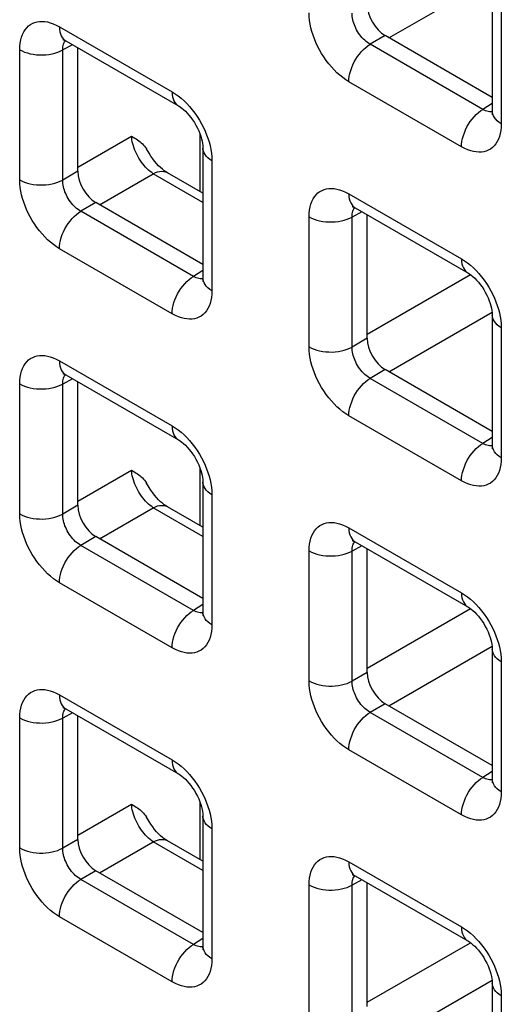
# Model space of a CAD drawing. Units: millimetres. Extents: x -45 to 53, y -241 to 240.
# Drawn here: x 4 to 8, y 115 to 124 of the extents above; entities that cross this region are included whole.
import ezdxf

# ---------------------------------------------------------------- set-up
doc = ezdxf.new("R2010")
doc.units = ezdxf.units.MM
doc.header["$LTSCALE"] = 16.335
doc.layers.add('RACCORDO', color=7, linetype='CONTINUOUS')

msp = doc.modelspace()

# ---------------------------------------------------------------- linework, layer by layer
at = {"layer": 'RACCORDO', "color": 250, "linetype": 'CONTINUOUS'}
for p, q in [((7.3006, 124.0929), (8.3096, 124.6755)), ((8.3994, 124.5227), (8.3994, 123.2513)), ((4.081, 124.1992), (5.1821, 123.5635)), ((7.2655, 124.1131), (7.1178, 124.0279)), ((4.2085, 124.0242), (4.1127, 123.9727)), ((8.219, 123.3921), (7.1178, 124.0279)), ((3.6921, 122.7033), (3.6921, 123.9748)), ((4.1127, 122.7012), (4.1127, 123.9727)), ((8.0105, 123.0268), (6.9094, 123.6626)), ((8.3115, 123.4493), (8.219, 123.3921)), ((8.2718, 123.3701), (8.2594, 123.3734)), ((4.2603, 122.827), (4.7855, 123.1302)), ((5.4555, 122.5877), (5.4555, 123.1469)), ((5.571, 122.89), (5.571, 121.6185)), ((4.2603, 122.7865), (4.1127, 122.7012)), ((4.4722, 122.4601), (4.9973, 122.7633)), ((5.4831, 122.4828), (4.9973, 122.7633)), ((6.9094, 122.5662), (8.0105, 121.9304)), ((4.4371, 122.4803), (4.2894, 122.3951)), ((5.3905, 121.7593), (4.2894, 122.3951)), ((7.0369, 122.3911), (6.9411, 122.3396)), ((6.5206, 121.0702), (6.5206, 122.3417)), ((6.9411, 121.0681), (6.9411, 122.3396)), ((5.1821, 121.394), (4.081, 122.0298)), ((5.4831, 121.8165), (5.3905, 121.7593)), ((5.4434, 121.7373), (5.431, 121.7407)), ((7.0887, 121.1939), (8.0976, 121.7764)), ((7.3006, 120.827), (8.3096, 121.4096)), ((8.3994, 121.2569), (8.3994, 119.9854)), ((7.0887, 121.1534), (6.9411, 121.0681)), ((4.081, 120.9334), (5.1821, 120.2976)), ((7.2655, 120.8472), (7.1178, 120.762)), ((4.2085, 120.7583), (4.1127, 120.7068)), ((8.219, 120.1262), (7.1178, 120.762)), ((3.6921, 119.4375), (3.6921, 120.7089)), ((4.1127, 119.4353), (4.1127, 120.7068)), ((8.0105, 119.7609), (6.9094, 120.3967)), ((8.3115, 120.1834), (8.219, 120.1262)), ((8.2718, 120.1042), (8.2594, 120.1076)), ((4.2603, 119.5611), (4.7855, 119.8644)), ((5.4555, 119.3219), (5.4555, 119.881)), ((5.571, 119.6241), (5.571, 118.3526)), ((4.2603, 119.5206), (4.1127, 119.4353)), ((4.4722, 119.1942), (4.9973, 119.4974)), ((5.4831, 119.217), (4.9973, 119.4974)), ((6.9094, 119.3003), (8.0105, 118.6645)), ((4.4371, 119.2145), (4.2894, 119.1292)), ((5.3905, 118.4934), (4.2894, 119.1292)), ((7.0369, 119.1252), (6.9411, 119.0737)), ((6.5206, 117.8044), (6.5206, 119.0758)), ((6.9411, 117.8022), (6.9411, 119.0737)), ((5.1821, 118.1282), (4.081, 118.7639)), ((5.4831, 118.5506), (5.3905, 118.4934)), ((7.0887, 117.928), (8.0976, 118.5106)), ((5.4434, 118.4715), (5.431, 118.4748)), ((7.3006, 117.5611), (8.3096, 118.1437)), ((8.3994, 117.991), (8.3994, 116.7195)), ((7.0887, 117.8875), (6.9411, 117.8022)), ((4.081, 117.6675), (5.1821, 117.0317)), ((7.2655, 117.5814), (7.1178, 117.4961)), ((4.2085, 117.4924), (4.1127, 117.4409)), ((8.219, 116.8603), (7.1178, 117.4961)), ((3.6921, 116.1716), (3.6921, 117.443)), ((4.1127, 116.1695), (4.1127, 117.4409)), ((8.0105, 116.4951), (6.9094, 117.1308)), ((8.3115, 116.9176), (8.219, 116.8603)), ((8.2718, 116.8384), (8.2594, 116.8417)), ((4.2603, 116.2952), (4.7855, 116.5985)), ((5.4555, 116.056), (5.4555, 116.6151)), ((5.571, 116.3582), (5.571, 115.0868)), ((4.2603, 116.2547), (4.1127, 116.1695)), ((4.4722, 115.9283), (4.9973, 116.2316)), ((5.4831, 115.9511), (4.9973, 116.2316)), ((6.9094, 116.0344), (8.0105, 115.3986)), ((4.4371, 115.9486), (4.2894, 115.8633)), ((5.3905, 115.2275), (4.2894, 115.8633)), ((6.5206, 114.5385), (6.5206, 115.8099)), ((7.0369, 115.8593), (6.9411, 115.8078)), ((6.9411, 114.5364), (6.9411, 115.8078)), ((5.1821, 114.8623), (4.081, 115.4981)), ((5.4831, 115.2848), (5.3905, 115.2275)), ((7.0887, 114.6621), (8.0976, 115.2447)), ((5.4434, 115.2056), (5.431, 115.2089)), ((7.3006, 114.2952), (8.3096, 114.8778)), ((8.3994, 114.7251), (8.3994, 113.4537))]:
    msp.add_line(p, q, dxfattribs=at)
at = {"layer": 'RACCORDO', "color": 7, "linetype": 'CONTINUOUS'}
for p, q in [((8.3115, 124.6452), (8.3115, 123.3738)), ((8.3115, 123.5091), (7.2655, 124.1131)), ((4.1431, 124.0619), (5.2442, 123.4261)), ((4.2603, 122.7865), (4.2603, 123.9943)), ((5.4831, 123.0124), (5.4831, 121.741)), ((5.4831, 122.5718), (5.1362, 122.7721)), ((5.4831, 121.8764), (4.4371, 122.4803)), ((6.9715, 122.4288), (8.0727, 121.793)), ((7.0887, 121.1534), (7.0887, 122.3612)), ((8.3115, 121.3793), (8.3115, 120.1079)), ((8.3115, 120.2433), (7.2655, 120.8472)), ((4.1431, 120.796), (5.2442, 120.1603)), ((4.2603, 119.5206), (4.2603, 120.7284)), ((5.4831, 119.7466), (5.4831, 118.4751)), ((5.4831, 119.3059), (5.1362, 119.5062)), ((5.4831, 118.6105), (4.4371, 119.2145)), ((6.9715, 119.1629), (8.0727, 118.5272)), ((7.0887, 117.8875), (7.0887, 119.0953)), ((8.3115, 118.1135), (8.3115, 116.842)), ((8.3115, 116.9774), (7.2655, 117.5814)), ((4.1431, 117.5302), (5.2442, 116.8944)), ((4.2603, 116.2547), (4.2603, 117.4625)), ((5.4831, 116.4807), (5.4831, 115.2092)), ((5.4831, 116.0401), (5.1362, 116.2403)), ((5.4831, 115.3446), (4.4371, 115.9486)), ((6.9715, 115.8971), (8.0727, 115.2613)), ((7.0887, 114.6216), (7.0887, 115.8294)), ((8.3115, 114.8476), (8.3115, 113.5761))]:
    msp.add_line(p, q, dxfattribs=at)
at = {"layer": 'RACCORDO', "color": 250, "linetype": 'CONTINUOUS'}
for points in [[(6.9094, 123.6626), (6.8794, 123.6813), (6.8501, 123.7022), (6.8213, 123.7251), (6.7931, 123.7503), (6.7656, 123.7775), (6.7389, 123.8065), (6.713, 123.8376), (6.688, 123.8705), (6.6644, 123.9043), (6.6425, 123.9392), (6.6221, 123.9751), (6.6036, 124.0109), (6.5871, 124.0463), (6.5725, 124.0817), (6.5597, 124.1173), (6.5484, 124.1531), (6.5389, 124.189), (6.5313, 124.2252), (6.5257, 124.2619), (6.5222, 124.2988), (6.5206, 124.3361)], [(7.1178, 124.0279), (7.1041, 124.0361), (7.0904, 124.0454), (7.0771, 124.0558), (7.064, 124.0672), (7.0514, 124.0794), (7.0391, 124.0925), (7.0271, 124.1066), (7.0157, 124.1214), (7.005, 124.1368), (6.9949, 124.1527), (6.9857, 124.1689), (6.9773, 124.1853), (6.9699, 124.2015), (6.9634, 124.2175), (6.9576, 124.2338), (6.9526, 124.2501), (6.9485, 124.2665), (6.9452, 124.2831), (6.9428, 124.3001), (6.9414, 124.3171), (6.9411, 124.334)], [(3.6921, 123.9748), (3.6934, 124.0087), (3.6967, 124.0406), (3.7022, 124.0706), (3.7099, 124.0988), (3.7197, 124.1249), (3.7315, 124.1489), (3.7455, 124.1708), (3.7614, 124.1905), (3.779, 124.2075), (3.7982, 124.2217), (3.8191, 124.2332), (3.8408, 124.2421), (3.8633, 124.2481), (3.8866, 124.2515), (3.911, 124.2522), (3.9364, 124.2506), (3.9627, 124.2464), (3.9903, 124.2392), (4.0193, 124.2289), (4.0495, 124.2156), (4.081, 124.1992)], [(4.081, 124.1992), (4.0821, 124.1746), (4.0855, 124.1515), (4.0911, 124.1302), (4.0989, 124.111), (4.1088, 124.0941), (4.1206, 124.0796), (4.1343, 124.0676), (4.1431, 124.062)], [(4.1127, 123.9727), (4.1129, 123.9878), (4.1142, 124.0022), (4.1165, 124.0158), (4.1198, 124.0285), (4.1241, 124.0403), (4.1293, 124.0511), (4.1355, 124.0611), (4.1383, 124.0646)], [(6.9094, 123.6626), (6.9105, 123.6886), (6.9139, 123.7156), (6.9196, 123.7434), (6.9273, 123.7716), (6.9372, 123.7999), (6.9491, 123.8281), (6.9627, 123.8558), (6.9781, 123.8828), (6.9951, 123.9087), (7.0133, 123.9333), (7.0328, 123.9563), (7.0532, 123.9775), (7.0743, 123.9966), (7.0959, 124.0135), (7.1178, 124.0279)], [(3.6921, 123.9748), (3.7152, 123.9628), (3.7403, 123.9522), (3.7671, 123.9432), (3.7955, 123.9358), (3.8249, 123.9302), (3.8553, 123.9264), (3.8861, 123.9244), (3.9172, 123.9242), (3.9481, 123.9259), (3.9785, 123.9294), (4.0082, 123.9348), (4.0367, 123.9418), (4.0638, 123.9506), (4.0892, 123.9609), (4.1127, 123.9727)], [(5.1821, 123.5635), (5.1833, 123.5388), (5.1867, 123.5157), (5.1923, 123.4945), (5.2001, 123.4752), (5.2099, 123.4583), (5.2218, 123.4438), (5.2355, 123.4319), (5.2442, 123.4262)], [(5.1821, 123.5635), (5.2121, 123.5447), (5.2415, 123.5239), (5.2702, 123.501), (5.2984, 123.4758), (5.326, 123.4486)], [(5.326, 123.4486), (5.3526, 123.4195), (5.3786, 123.3885), (5.4036, 123.3556), (5.4271, 123.3217), (5.449, 123.2869), (5.4694, 123.251), (5.488, 123.2152), (5.5044, 123.1798), (5.519, 123.1444), (5.5319, 123.1088)], [(8.0105, 123.0268), (8.0117, 123.0528), (8.0151, 123.0798), (8.0207, 123.1076), (8.0285, 123.1358), (8.0384, 123.1641), (8.0502, 123.1923), (8.0639, 123.22), (8.0793, 123.247), (8.0962, 123.2729), (8.1145, 123.2975), (8.1339, 123.3205), (8.1543, 123.3417), (8.1754, 123.3608), (8.1971, 123.3777), (8.219, 123.3921)], [(8.2594, 123.3734), (8.2464, 123.3782), (8.2329, 123.3844), (8.219, 123.3921)], [(8.3114, 123.3683), (8.306, 123.3676), (8.295, 123.3672), (8.2836, 123.3681), (8.2718, 123.3701)], [(8.3994, 123.2513), (8.3786, 123.2646), (8.3603, 123.2791), (8.3447, 123.2946), (8.332, 123.311), (8.3222, 123.328), (8.3156, 123.3455), (8.3121, 123.3633), (8.3115, 123.3738)], [(8.3994, 123.2513), (8.3982, 123.2174), (8.3948, 123.1855), (8.3893, 123.1554), (8.3816, 123.1273), (8.3718, 123.1011), (8.36, 123.0771), (8.3461, 123.0553), (8.3301, 123.0356), (8.3125, 123.0186), (8.2933, 123.0044), (8.2725, 122.9928), (8.2507, 122.984), (8.2283, 122.978), (8.2049, 122.9746), (8.1805, 122.9738), (8.1552, 122.9755), (8.1288, 122.9797), (8.1012, 122.9868), (8.0723, 122.9972), (8.042, 123.0105), (8.0105, 123.0268)], [(4.9973, 122.7633), (4.9822, 122.7736), (4.9671, 122.7852), (4.9522, 122.7979), (4.9374, 122.8118), (4.923, 122.8268), (4.9088, 122.8427), (4.8952, 122.8595), (4.882, 122.8771), (4.8694, 122.8954), (4.8575, 122.9143), (4.8463, 122.9337), (4.8359, 122.9535), (4.8264, 122.9735), (4.8177, 122.9937), (4.8099, 123.014), (4.8032, 123.0342), (4.7975, 123.0543), (4.7928, 123.074), (4.7893, 123.0933), (4.7868, 123.1121), (4.7855, 123.1302)], [(5.5319, 123.1088), (5.5431, 123.073), (5.5527, 123.0371), (5.5602, 123.0008), (5.5658, 122.9642), (5.5694, 122.9273), (5.571, 122.89)], [(5.571, 122.89), (5.5502, 122.9033), (5.5319, 122.9178), (5.5163, 122.9333), (5.5035, 122.9496), (5.4938, 122.9666), (5.4871, 122.9842), (5.4836, 123.002), (5.4831, 123.0124)], [(4.9973, 122.7633), (5.0187, 122.7731), (5.0397, 122.7802), (5.0602, 122.7846), (5.0799, 122.7862), (5.0986, 122.7849), (5.1163, 122.7809), (5.1325, 122.7741), (5.1362, 122.7721)], [(4.081, 122.0298), (4.051, 122.0486), (4.0216, 122.0694), (3.9929, 122.0923), (3.9647, 122.1175), (3.9371, 122.1447), (3.9105, 122.1738), (3.8845, 122.2048), (3.8595, 122.2377), (3.836, 122.2715), (3.8141, 122.3064), (3.7937, 122.3423), (3.7751, 122.3781), (3.7587, 122.4135), (3.7441, 122.4489), (3.7312, 122.4845), (3.72, 122.5203), (3.7104, 122.5562), (3.7028, 122.5924), (3.6973, 122.6291), (3.6937, 122.666), (3.6921, 122.7033)], [(3.6921, 122.7033), (3.7152, 122.6913), (3.7403, 122.6808), (3.7671, 122.6718), (3.7955, 122.6644), (3.8249, 122.6588), (3.8553, 122.6549), (3.8861, 122.6529), (3.9172, 122.6528), (3.9481, 122.6545), (3.9785, 122.658), (4.0082, 122.6633), (4.0367, 122.6704), (4.0638, 122.6791), (4.0892, 122.6894), (4.1127, 122.7012)], [(4.2894, 122.3951), (4.2756, 122.4033), (4.262, 122.4127), (4.2486, 122.4231), (4.2356, 122.4344), (4.2229, 122.4466), (4.2106, 122.4598), (4.1987, 122.4738), (4.1873, 122.4887), (4.1765, 122.5041), (4.1665, 122.5199), (4.1573, 122.5362), (4.1489, 122.5525), (4.1415, 122.5687), (4.1349, 122.5848), (4.1292, 122.601), (4.1242, 122.6174), (4.1201, 122.6337), (4.1168, 122.6504), (4.1143, 122.6673), (4.1129, 122.6843), (4.1127, 122.7012)], [(6.5206, 122.3417), (6.5218, 122.3756), (6.5252, 122.4075), (6.5307, 122.4375), (6.5383, 122.4657), (6.5481, 122.4919), (6.5599, 122.5158), (6.5739, 122.5377), (6.5898, 122.5574), (6.6074, 122.5744), (6.6266, 122.5886), (6.6475, 122.6001), (6.6693, 122.609), (6.6917, 122.615), (6.7151, 122.6184), (6.7395, 122.6191), (6.7648, 122.6175), (6.7911, 122.6133), (6.8187, 122.6061), (6.8477, 122.5958), (6.8779, 122.5825), (6.9094, 122.5662)], [(6.9094, 122.5662), (6.9105, 122.5415), (6.9139, 122.5184), (6.9196, 122.4971), (6.9273, 122.4779), (6.9372, 122.461), (6.9491, 122.4465), (6.9627, 122.4345), (6.9715, 122.4289)], [(4.081, 122.0298), (4.0821, 122.0558), (4.0855, 122.0828), (4.0911, 122.1106), (4.0989, 122.1388), (4.1088, 122.1671), (4.1206, 122.1953), (4.1343, 122.223), (4.1497, 122.25), (4.1666, 122.2759), (4.1849, 122.3005), (4.2044, 122.3235), (4.2248, 122.3447), (4.2459, 122.3638), (4.2675, 122.3807), (4.2894, 122.3951)], [(6.9411, 122.3396), (6.9413, 122.3547), (6.9426, 122.3691), (6.9449, 122.3827), (6.9482, 122.3954), (6.9525, 122.4072), (6.9577, 122.418), (6.9639, 122.428), (6.9667, 122.4315)], [(6.5206, 122.3417), (6.5436, 122.3297), (6.5687, 122.3191), (6.5956, 122.3101), (6.6239, 122.3027), (6.6534, 122.2971), (6.6837, 122.2933), (6.7146, 122.2913), (6.7456, 122.2911), (6.7765, 122.2928), (6.807, 122.2963), (6.8366, 122.3017), (6.8651, 122.3087), (6.8923, 122.3175), (6.9177, 122.3278), (6.9411, 122.3396)], [(8.0105, 121.9304), (8.0117, 121.9057), (8.0151, 121.8826), (8.0207, 121.8614), (8.0285, 121.8421), (8.0384, 121.8252), (8.0502, 121.8107), (8.0639, 121.7988), (8.0727, 121.7931)], [(8.0105, 121.9304), (8.0405, 121.9116), (8.0699, 121.8908), (8.0986, 121.8679), (8.1268, 121.8427), (8.1544, 121.8155)], [(8.1544, 121.8155), (8.1811, 121.7864), (8.207, 121.7554), (8.232, 121.7225), (8.2555, 121.6886), (8.2774, 121.6538), (8.2978, 121.6179), (8.3164, 121.5821), (8.3328, 121.5467), (8.3474, 121.5113), (8.3603, 121.4757)], [(5.1821, 121.394), (5.1833, 121.42), (5.1867, 121.447), (5.1923, 121.4748), (5.2001, 121.503), (5.2099, 121.5313), (5.2218, 121.5595), (5.2355, 121.5873), (5.2508, 121.6142), (5.2678, 121.6401), (5.2861, 121.6647), (5.3055, 121.6878), (5.3259, 121.7089), (5.347, 121.728), (5.3686, 121.7449), (5.3905, 121.7593)], [(5.431, 121.7407), (5.418, 121.7454), (5.4045, 121.7516), (5.3905, 121.7593)], [(5.483, 121.7355), (5.4776, 121.7348), (5.4666, 121.7345), (5.4552, 121.7353), (5.4434, 121.7373)], [(5.571, 121.6185), (5.5502, 121.6318), (5.5319, 121.6463), (5.5163, 121.6618), (5.5035, 121.6782), (5.4938, 121.6952), (5.4871, 121.7127), (5.4836, 121.7305), (5.4831, 121.741)], [(5.571, 121.6185), (5.5697, 121.5846), (5.5664, 121.5527), (5.5609, 121.5227), (5.5532, 121.4945), (5.5434, 121.4683), (5.5316, 121.4444), (5.5176, 121.4225), (5.5017, 121.4028), (5.4841, 121.3858), (5.4649, 121.3716), (5.444, 121.3601), (5.4223, 121.3512), (5.3998, 121.3452), (5.3765, 121.3418), (5.3521, 121.3411), (5.3267, 121.3427), (5.3004, 121.3469), (5.2728, 121.3541), (5.2438, 121.3644), (5.2136, 121.3777), (5.1821, 121.394)], [(8.3603, 121.4757), (8.3716, 121.4399), (8.3811, 121.404), (8.3887, 121.3678), (8.3942, 121.3311), (8.3978, 121.2942), (8.3994, 121.2569)], [(8.3994, 121.2569), (8.3786, 121.2702), (8.3603, 121.2847), (8.3447, 121.3002), (8.332, 121.3165), (8.3222, 121.3335), (8.3156, 121.3511), (8.3121, 121.3689), (8.3115, 121.3793)], [(6.9094, 120.3967), (6.8794, 120.4155), (6.8501, 120.4363), (6.8213, 120.4592), (6.7931, 120.4844), (6.7656, 120.5116), (6.7389, 120.5407), (6.713, 120.5717), (6.688, 120.6046), (6.6644, 120.6385), (6.6425, 120.6733), (6.6221, 120.7092), (6.6036, 120.745), (6.5871, 120.7804), (6.5725, 120.8158), (6.5597, 120.8514), (6.5484, 120.8872), (6.5389, 120.9231), (6.5313, 120.9593), (6.5257, 120.996), (6.5222, 121.0329), (6.5206, 121.0702)], [(6.5206, 121.0702), (6.5436, 121.0582), (6.5687, 121.0477), (6.5956, 121.0387), (6.6239, 121.0313), (6.6534, 121.0257), (6.6837, 121.0218), (6.7146, 121.0198), (6.7456, 121.0197), (6.7765, 121.0214), (6.807, 121.0249), (6.8366, 121.0302), (6.8651, 121.0373), (6.8923, 121.046), (6.9177, 121.0563), (6.9411, 121.0681)], [(7.1178, 120.762), (7.1041, 120.7702), (7.0904, 120.7796), (7.0771, 120.79), (7.064, 120.8013), (7.0514, 120.8135), (7.0391, 120.8267), (7.0271, 120.8407), (7.0157, 120.8556), (7.005, 120.871), (6.9949, 120.8868), (6.9857, 120.9031), (6.9773, 120.9194), (6.9699, 120.9356), (6.9634, 120.9517), (6.9576, 120.9679), (6.9526, 120.9843), (6.9485, 121.0006), (6.9452, 121.0173), (6.9428, 121.0342), (6.9414, 121.0512), (6.9411, 121.0681)], [(3.6921, 120.7089), (3.6934, 120.7428), (3.6967, 120.7747), (3.7022, 120.8047), (3.7099, 120.8329), (3.7197, 120.8591), (3.7315, 120.8831), (3.7455, 120.9049), (3.7614, 120.9246), (3.779, 120.9416), (3.7982, 120.9558), (3.8191, 120.9673), (3.8408, 120.9762), (3.8633, 120.9822), (3.8866, 120.9856), (3.911, 120.9864), (3.9364, 120.9847), (3.9627, 120.9805), (3.9903, 120.9733), (4.0193, 120.963), (4.0495, 120.9497), (4.081, 120.9334)], [(4.081, 120.9334), (4.0821, 120.9087), (4.0855, 120.8856), (4.0911, 120.8644), (4.0989, 120.8451), (4.1088, 120.8282), (4.1206, 120.8137), (4.1343, 120.8018), (4.1431, 120.7961)], [(4.1127, 120.7068), (4.1129, 120.7219), (4.1142, 120.7363), (4.1165, 120.7499), (4.1198, 120.7626), (4.1241, 120.7744), (4.1293, 120.7853), (4.1355, 120.7952), (4.1383, 120.7987)], [(6.9094, 120.3967), (6.9105, 120.4227), (6.9139, 120.4497), (6.9196, 120.4775), (6.9273, 120.5057), (6.9372, 120.534), (6.9491, 120.5622), (6.9627, 120.5899), (6.9781, 120.6169), (6.9951, 120.6428), (7.0133, 120.6674), (7.0328, 120.6904), (7.0532, 120.7116), (7.0743, 120.7307), (7.0959, 120.7476), (7.1178, 120.762)], [(3.6921, 120.7089), (3.7152, 120.6969), (3.7403, 120.6863), (3.7671, 120.6773), (3.7955, 120.67), (3.8249, 120.6643), (3.8553, 120.6605), (3.8861, 120.6585), (3.9172, 120.6583), (3.9481, 120.66), (3.9785, 120.6636), (4.0082, 120.6689), (4.0367, 120.676), (4.0638, 120.6847), (4.0892, 120.695), (4.1127, 120.7068)], [(5.1821, 120.2976), (5.1833, 120.2729), (5.1867, 120.2498), (5.1923, 120.2286), (5.2001, 120.2094), (5.2099, 120.1924), (5.2218, 120.1779), (5.2355, 120.166), (5.2442, 120.1603)], [(5.1821, 120.2976), (5.2121, 120.2788), (5.2415, 120.258), (5.2702, 120.2351), (5.2984, 120.2099), (5.326, 120.1827)], [(5.326, 120.1827), (5.3526, 120.1537), (5.3786, 120.1226), (5.4036, 120.0897), (5.4271, 120.0559), (5.449, 120.021), (5.4694, 119.9851), (5.488, 119.9493), (5.5044, 119.9139), (5.519, 119.8785), (5.5319, 119.8429)], [(8.0105, 119.7609), (8.0117, 119.7869), (8.0151, 119.8139), (8.0207, 119.8417), (8.0285, 119.8699), (8.0384, 119.8982), (8.0502, 119.9264), (8.0639, 119.9542), (8.0793, 119.9811), (8.0962, 120.007), (8.1145, 120.0316), (8.1339, 120.0547), (8.1543, 120.0758), (8.1754, 120.0949), (8.1971, 120.1118), (8.219, 120.1262)], [(8.2594, 120.1076), (8.2464, 120.1123), (8.2329, 120.1185), (8.219, 120.1262)], [(8.3114, 120.1024), (8.306, 120.1017), (8.295, 120.1014), (8.2836, 120.1022), (8.2718, 120.1042)], [(8.3994, 119.9854), (8.3786, 119.9987), (8.3603, 120.0132), (8.3447, 120.0287), (8.332, 120.0451), (8.3222, 120.0621), (8.3156, 120.0796), (8.3121, 120.0974), (8.3115, 120.1079)], [(8.3994, 119.9854), (8.3982, 119.9515), (8.3948, 119.9196), (8.3893, 119.8896), (8.3816, 119.8614), (8.3718, 119.8352), (8.36, 119.8113), (8.3461, 119.7894), (8.3301, 119.7697), (8.3125, 119.7527), (8.2933, 119.7385), (8.2725, 119.727), (8.2507, 119.7181), (8.2283, 119.7121), (8.2049, 119.7087), (8.1805, 119.708), (8.1552, 119.7096), (8.1288, 119.7138), (8.1012, 119.721), (8.0723, 119.7313), (8.042, 119.7446), (8.0105, 119.7609)], [(4.9973, 119.4974), (4.9822, 119.5077), (4.9671, 119.5193), (4.9522, 119.532), (4.9374, 119.5459), (4.923, 119.5609), (4.9088, 119.5768), (4.8952, 119.5936), (4.882, 119.6112), (4.8694, 119.6295), (4.8575, 119.6484), (4.8463, 119.6678), (4.8359, 119.6876), (4.8264, 119.7076), (4.8177, 119.7279), (4.8099, 119.7481), (4.8032, 119.7684), (4.7975, 119.7884), (4.7928, 119.8081), (4.7893, 119.8275), (4.7868, 119.8462), (4.7855, 119.8644)], [(5.5319, 119.8429), (5.5431, 119.8071), (5.5527, 119.7712), (5.5602, 119.735), (5.5658, 119.6983), (5.5694, 119.6614), (5.571, 119.6241)], [(5.571, 119.6241), (5.5502, 119.6374), (5.5319, 119.6519), (5.5163, 119.6674), (5.5035, 119.6837), (5.4938, 119.7008), (5.4871, 119.7183), (5.4836, 119.7361), (5.4831, 119.7465)], [(4.9973, 119.4974), (5.0187, 119.5072), (5.0397, 119.5143), (5.0602, 119.5187), (5.0799, 119.5203), (5.0986, 119.519), (5.1163, 119.515), (5.1325, 119.5083), (5.1362, 119.5062)], [(3.6921, 119.4375), (3.7152, 119.4254), (3.7403, 119.4149), (3.7671, 119.4059), (3.7955, 119.3985), (3.8249, 119.3929), (3.8553, 119.389), (3.8861, 119.387), (3.9172, 119.3869), (3.9481, 119.3886), (3.9785, 119.3921), (4.0082, 119.3974), (4.0367, 119.4045), (4.0638, 119.4133), (4.0892, 119.4236), (4.1127, 119.4353)], [(4.081, 118.7639), (4.051, 118.7827), (4.0216, 118.8035), (3.9929, 118.8265), (3.9647, 118.8516), (3.9371, 118.8788), (3.9105, 118.9079), (3.8845, 118.9389), (3.8595, 118.9718), (3.836, 119.0057), (3.8141, 119.0405), (3.7937, 119.0764), (3.7751, 119.1122), (3.7587, 119.1476), (3.7441, 119.1831), (3.7312, 119.2186), (3.72, 119.2544), (3.7104, 119.2903), (3.7028, 119.3266), (3.6973, 119.3632), (3.6937, 119.4002), (3.6921, 119.4375)], [(4.2894, 119.1292), (4.2756, 119.1374), (4.262, 119.1468), (4.2486, 119.1572), (4.2356, 119.1685), (4.2229, 119.1807), (4.2106, 119.1939), (4.1987, 119.2079), (4.1873, 119.2228), (4.1765, 119.2382), (4.1665, 119.2541), (4.1573, 119.2703), (4.1489, 119.2866), (4.1415, 119.3028), (4.1349, 119.3189), (4.1292, 119.3351), (4.1242, 119.3515), (4.1201, 119.3678), (4.1168, 119.3845), (4.1143, 119.4014), (4.1129, 119.4184), (4.1127, 119.4353)], [(6.5206, 119.0758), (6.5218, 119.1097), (6.5252, 119.1416), (6.5307, 119.1717), (6.5383, 119.1998), (6.5481, 119.226), (6.5599, 119.25), (6.5739, 119.2718), (6.5898, 119.2915), (6.6074, 119.3085), (6.6266, 119.3227), (6.6475, 119.3343), (6.6693, 119.3431), (6.6917, 119.3491), (6.7151, 119.3525), (6.7395, 119.3533), (6.7648, 119.3516), (6.7911, 119.3474), (6.8187, 119.3403), (6.8477, 119.3299), (6.8779, 119.3166), (6.9094, 119.3003)], [(6.9094, 119.3003), (6.9105, 119.2756), (6.9139, 119.2525), (6.9196, 119.2313), (6.9273, 119.212), (6.9372, 119.1951), (6.9491, 119.1806), (6.9627, 119.1687), (6.9715, 119.163)], [(4.081, 118.7639), (4.0821, 118.7899), (4.0855, 118.8169), (4.0911, 118.8447), (4.0989, 118.8729), (4.1088, 118.9012), (4.1206, 118.9294), (4.1343, 118.9572), (4.1497, 118.9841), (4.1666, 119.01), (4.1849, 119.0346), (4.2044, 119.0577), (4.2248, 119.0788), (4.2459, 119.0979), (4.2675, 119.1148), (4.2894, 119.1292)], [(6.9411, 119.0737), (6.9413, 119.0888), (6.9426, 119.1032), (6.9449, 119.1168), (6.9482, 119.1295), (6.9525, 119.1413), (6.9577, 119.1522), (6.9639, 119.1621), (6.9667, 119.1656)], [(6.5206, 119.0758), (6.5436, 119.0638), (6.5687, 119.0532), (6.5956, 119.0442), (6.6239, 119.0369), (6.6534, 119.0312), (6.6837, 119.0274), (6.7146, 119.0254), (6.7456, 119.0252), (6.7765, 119.0269), (6.807, 119.0305), (6.8366, 119.0358), (6.8651, 119.0429), (6.8923, 119.0516), (6.9177, 119.0619), (6.9411, 119.0737)], [(8.0105, 118.6645), (8.0117, 118.6398), (8.0151, 118.6167), (8.0207, 118.5955), (8.0285, 118.5763), (8.0384, 118.5593), (8.0502, 118.5448), (8.0639, 118.5329), (8.0727, 118.5272)], [(8.0105, 118.6645), (8.0405, 118.6458), (8.0699, 118.6249), (8.0986, 118.602), (8.1268, 118.5768), (8.1544, 118.5496)], [(8.1544, 118.5496), (8.1811, 118.5206), (8.207, 118.4895), (8.232, 118.4566), (8.2555, 118.4228), (8.2774, 118.3879), (8.2978, 118.352), (8.3164, 118.3162), (8.3328, 118.2808), (8.3474, 118.2454), (8.3603, 118.2098)], [(5.1821, 118.1282), (5.1833, 118.1541), (5.1867, 118.1812), (5.1923, 118.2089), (5.2001, 118.2371), (5.2099, 118.2655), (5.2218, 118.2936), (5.2355, 118.3214), (5.2508, 118.3483), (5.2678, 118.3743), (5.2861, 118.3989), (5.3055, 118.4219), (5.3259, 118.443), (5.347, 118.4622), (5.3686, 118.479), (5.3905, 118.4934)], [(5.431, 118.4748), (5.418, 118.4795), (5.4045, 118.4857), (5.3905, 118.4934)], [(5.483, 118.4697), (5.4776, 118.4689), (5.4666, 118.4686), (5.4552, 118.4694), (5.4434, 118.4715)], [(5.571, 118.3526), (5.5502, 118.366), (5.5319, 118.3804), (5.5163, 118.3959), (5.5035, 118.4123), (5.4938, 118.4293), (5.4871, 118.4468), (5.4836, 118.4646), (5.4831, 118.4751)], [(5.571, 118.3526), (5.5697, 118.3187), (5.5664, 118.2868), (5.5609, 118.2568), (5.5532, 118.2287), (5.5434, 118.2025), (5.5316, 118.1785), (5.5176, 118.1566), (5.5017, 118.1369), (5.4841, 118.1199), (5.4649, 118.1057), (5.444, 118.0942), (5.4223, 118.0854), (5.3998, 118.0793), (5.3765, 118.076), (5.3521, 118.0752), (5.3267, 118.0768), (5.3004, 118.081), (5.2728, 118.0882), (5.2438, 118.0985), (5.2136, 118.1118), (5.1821, 118.1282)], [(8.3603, 118.2098), (8.3716, 118.174), (8.3811, 118.1381), (8.3887, 118.1019), (8.3942, 118.0652), (8.3978, 118.0283), (8.3994, 117.991)], [(8.3994, 117.991), (8.3786, 118.0043), (8.3603, 118.0188), (8.3447, 118.0343), (8.332, 118.0506), (8.3222, 118.0677), (8.3156, 118.0852), (8.3121, 118.103), (8.3115, 118.1134)], [(6.5206, 117.8044), (6.5436, 117.7924), (6.5687, 117.7818), (6.5956, 117.7728), (6.6239, 117.7654), (6.6534, 117.7598), (6.6837, 117.7559), (6.7146, 117.7539), (6.7456, 117.7538), (6.7765, 117.7555), (6.807, 117.759), (6.8366, 117.7643), (6.8651, 117.7714), (6.8923, 117.7802), (6.9177, 117.7905), (6.9411, 117.8022)], [(6.9094, 117.1308), (6.8794, 117.1496), (6.8501, 117.1704), (6.8213, 117.1934), (6.7931, 117.2185), (6.7656, 117.2457), (6.7389, 117.2748), (6.713, 117.3058), (6.688, 117.3387), (6.6644, 117.3726), (6.6425, 117.4074), (6.6221, 117.4433), (6.6036, 117.4791), (6.5871, 117.5145), (6.5725, 117.55), (6.5597, 117.5855), (6.5484, 117.6213), (6.5389, 117.6572), (6.5313, 117.6935), (6.5257, 117.7301), (6.5222, 117.7671), (6.5206, 117.8044)], [(7.1178, 117.4961), (7.1041, 117.5043), (7.0904, 117.5137), (7.0771, 117.5241), (7.064, 117.5354), (7.0514, 117.5476), (7.0391, 117.5608), (7.0271, 117.5748), (7.0157, 117.5897), (7.005, 117.6051), (6.9949, 117.621), (6.9857, 117.6372), (6.9773, 117.6535), (6.9699, 117.6697), (6.9634, 117.6858), (6.9576, 117.702), (6.9526, 117.7184), (6.9485, 117.7347), (6.9452, 117.7514), (6.9428, 117.7683), (6.9414, 117.7853), (6.9411, 117.8022)], [(3.6921, 117.443), (3.6934, 117.4769), (3.6967, 117.5089), (3.7022, 117.5389), (3.7099, 117.567), (3.7197, 117.5932), (3.7315, 117.6172), (3.7455, 117.639), (3.7614, 117.6587), (3.779, 117.6757), (3.7982, 117.6899), (3.8191, 117.7015), (3.8408, 117.7103), (3.8633, 117.7164), (3.8866, 117.7197), (3.911, 117.7205), (3.9364, 117.7189), (3.9627, 117.7147), (3.9903, 117.7075), (4.0193, 117.6971), (4.0495, 117.6838), (4.081, 117.6675)], [(4.081, 117.6675), (4.0821, 117.6428), (4.0855, 117.6197), (4.0911, 117.5985), (4.0989, 117.5793), (4.1088, 117.5623), (4.1206, 117.5478), (4.1343, 117.5359), (4.1431, 117.5302)], [(4.1127, 117.4409), (4.1129, 117.456), (4.1142, 117.4705), (4.1165, 117.4841), (4.1198, 117.4968), (4.1241, 117.5085), (4.1293, 117.5194), (4.1355, 117.5293), (4.1383, 117.5328)], [(6.9094, 117.1308), (6.9105, 117.1568), (6.9139, 117.1838), (6.9196, 117.2116), (6.9273, 117.2398), (6.9372, 117.2681), (6.9491, 117.2963), (6.9627, 117.3241), (6.9781, 117.351), (6.9951, 117.3769), (7.0133, 117.4015), (7.0328, 117.4246), (7.0532, 117.4457), (7.0743, 117.4648), (7.0959, 117.4817), (7.1178, 117.4961)], [(3.6921, 117.443), (3.7152, 117.431), (3.7403, 117.4204), (3.7671, 117.4114), (3.7955, 117.4041), (3.8249, 117.3984), (3.8553, 117.3946), (3.8861, 117.3926), (3.9172, 117.3924), (3.9481, 117.3941), (3.9785, 117.3977), (4.0082, 117.403), (4.0367, 117.4101), (4.0638, 117.4188), (4.0892, 117.4291), (4.1127, 117.4409)], [(5.1821, 117.0317), (5.1833, 117.007), (5.1867, 116.984), (5.1923, 116.9627), (5.2001, 116.9435), (5.2099, 116.9265), (5.2218, 116.912), (5.2355, 116.9001), (5.2442, 116.8944)], [(5.1821, 117.0317), (5.2121, 117.013), (5.2415, 116.9921), (5.2702, 116.9692), (5.2984, 116.9441), (5.326, 116.9168)], [(5.326, 116.9168), (5.3526, 116.8878), (5.3786, 116.8567), (5.4036, 116.8238), (5.4271, 116.79), (5.449, 116.7551), (5.4694, 116.7193), (5.488, 116.6834), (5.5044, 116.648), (5.519, 116.6126), (5.5319, 116.577)], [(8.0105, 116.4951), (8.0117, 116.521), (8.0151, 116.5481), (8.0207, 116.5758), (8.0285, 116.604), (8.0384, 116.6324), (8.0502, 116.6605), (8.0639, 116.6883), (8.0793, 116.7152), (8.0962, 116.7412), (8.1145, 116.7658), (8.1339, 116.7888), (8.1543, 116.81), (8.1754, 116.8291), (8.1971, 116.8459), (8.219, 116.8603)], [(8.2594, 116.8417), (8.2464, 116.8464), (8.2329, 116.8526), (8.219, 116.8603)], [(8.3114, 116.8366), (8.306, 116.8358), (8.295, 116.8355), (8.2836, 116.8363), (8.2718, 116.8384)], [(8.3994, 116.7195), (8.3786, 116.7329), (8.3603, 116.7473), (8.3447, 116.7628), (8.332, 116.7792), (8.3222, 116.7962), (8.3156, 116.8137), (8.3121, 116.8315), (8.3115, 116.842)], [(8.3994, 116.7195), (8.3982, 116.6856), (8.3948, 116.6537), (8.3893, 116.6237), (8.3816, 116.5956), (8.3718, 116.5694), (8.36, 116.5454), (8.3461, 116.5235), (8.3301, 116.5038), (8.3125, 116.4868), (8.2933, 116.4726), (8.2725, 116.4611), (8.2507, 116.4523), (8.2283, 116.4462), (8.2049, 116.4429), (8.1805, 116.4421), (8.1552, 116.4437), (8.1288, 116.4479), (8.1012, 116.4551), (8.0723, 116.4654), (8.042, 116.4787), (8.0105, 116.4951)], [(4.9973, 116.2316), (4.9822, 116.2418), (4.9671, 116.2534), (4.9522, 116.2662), (4.9374, 116.2801), (4.923, 116.295), (4.9088, 116.3109), (4.8952, 116.3277), (4.882, 116.3453), (4.8694, 116.3636), (4.8575, 116.3825), (4.8463, 116.4019), (4.8359, 116.4217), (4.8264, 116.4418), (4.8177, 116.462), (4.8099, 116.4823), (4.8032, 116.5025), (4.7975, 116.5225), (4.7928, 116.5423), (4.7893, 116.5616), (4.7868, 116.5803), (4.7855, 116.5985)], [(5.5319, 116.577), (5.5431, 116.5413), (5.5527, 116.5053), (5.5602, 116.4691), (5.5658, 116.4325), (5.5694, 116.3955), (5.571, 116.3582)], [(5.571, 116.3582), (5.5502, 116.3715), (5.5319, 116.386), (5.5163, 116.4015), (5.5035, 116.4179), (5.4938, 116.4349), (5.4871, 116.4524), (5.4836, 116.4702), (5.4831, 116.4807)], [(4.9973, 116.2316), (5.0187, 116.2413), (5.0397, 116.2484), (5.0602, 116.2528), (5.0799, 116.2544), (5.0986, 116.2532), (5.1163, 116.2491), (5.1325, 116.2424), (5.1362, 116.2403)], [(3.6921, 116.1716), (3.7152, 116.1596), (3.7403, 116.149), (3.7671, 116.14), (3.7955, 116.1326), (3.8249, 116.127), (3.8553, 116.1232), (3.8861, 116.1212), (3.9172, 116.121), (3.9481, 116.1227), (3.9785, 116.1262), (4.0082, 116.1316), (4.0367, 116.1386), (4.0638, 116.1474), (4.0892, 116.1577), (4.1127, 116.1695)], [(4.081, 115.4981), (4.051, 115.5168), (4.0216, 115.5376), (3.9929, 115.5606), (3.9647, 115.5857), (3.9371, 115.6129), (3.9105, 115.642), (3.8845, 115.6731), (3.8595, 115.7059), (3.836, 115.7398), (3.8141, 115.7747), (3.7937, 115.8105), (3.7751, 115.8463), (3.7587, 115.8818), (3.7441, 115.9172), (3.7312, 115.9528), (3.72, 115.9885), (3.7104, 116.0244), (3.7028, 116.0607), (3.6973, 116.0973), (3.6937, 116.1343), (3.6921, 116.1716)], [(4.2894, 115.8633), (4.2756, 115.8715), (4.262, 115.8809), (4.2486, 115.8913), (4.2356, 115.9026), (4.2229, 115.9149), (4.2106, 115.928), (4.1987, 115.9421), (4.1873, 115.9569), (4.1765, 115.9723), (4.1665, 115.9882), (4.1573, 116.0044), (4.1489, 116.0207), (4.1415, 116.0369), (4.1349, 116.053), (4.1292, 116.0693), (4.1242, 116.0856), (4.1201, 116.102), (4.1168, 116.1186), (4.1143, 116.1356), (4.1129, 116.1525), (4.1127, 116.1695)], [(6.5206, 115.8099), (6.5218, 115.8438), (6.5252, 115.8758), (6.5307, 115.9058), (6.5383, 115.9339), (6.5481, 115.9601), (6.5599, 115.9841), (6.5739, 116.0059), (6.5898, 116.0256), (6.6074, 116.0426), (6.6266, 116.0568), (6.6475, 116.0684), (6.6693, 116.0772), (6.6917, 116.0833), (6.7151, 116.0866), (6.7395, 116.0874), (6.7648, 116.0858), (6.7911, 116.0816), (6.8187, 116.0744), (6.8477, 116.064), (6.8779, 116.0507), (6.9094, 116.0344)], [(6.9094, 116.0344), (6.9105, 116.0097), (6.9139, 115.9866), (6.9196, 115.9654), (6.9273, 115.9462), (6.9372, 115.9292), (6.9491, 115.9147), (6.9627, 115.9028), (6.9715, 115.8971)], [(4.081, 115.4981), (4.0821, 115.524), (4.0855, 115.5511), (4.0911, 115.5788), (4.0989, 115.607), (4.1088, 115.6354), (4.1206, 115.6635), (4.1343, 115.6913), (4.1497, 115.7182), (4.1666, 115.7442), (4.1849, 115.7688), (4.2044, 115.7918), (4.2248, 115.813), (4.2459, 115.8321), (4.2675, 115.8489), (4.2894, 115.8633)], [(6.5206, 115.8099), (6.5436, 115.7979), (6.5687, 115.7873), (6.5956, 115.7783), (6.6239, 115.771), (6.6534, 115.7653), (6.6837, 115.7615), (6.7146, 115.7595), (6.7456, 115.7593), (6.7765, 115.761), (6.807, 115.7646), (6.8366, 115.7699), (6.8651, 115.777), (6.8923, 115.7857), (6.9177, 115.796), (6.9411, 115.8078)], [(6.9411, 115.8078), (6.9413, 115.8229), (6.9426, 115.8374), (6.9449, 115.851), (6.9482, 115.8637), (6.9525, 115.8754), (6.9577, 115.8863), (6.9639, 115.8962), (6.9667, 115.8997)], [(8.0105, 115.3986), (8.0117, 115.3739), (8.0151, 115.3509), (8.0207, 115.3296), (8.0285, 115.3104), (8.0384, 115.2934), (8.0502, 115.2789), (8.0639, 115.267), (8.0727, 115.2613)], [(8.0105, 115.3986), (8.0405, 115.3799), (8.0699, 115.359), (8.0986, 115.3361), (8.1268, 115.311), (8.1544, 115.2837)], [(8.1544, 115.2837), (8.1811, 115.2547), (8.207, 115.2236), (8.232, 115.1907), (8.2555, 115.1569), (8.2774, 115.122), (8.2978, 115.0862), (8.3164, 115.0503), (8.3328, 115.0149), (8.3474, 114.9795), (8.3603, 114.9439)], [(5.1821, 114.8623), (5.1833, 114.8883), (5.1867, 114.9153), (5.1923, 114.943), (5.2001, 114.9712), (5.2099, 114.9996), (5.2218, 115.0278), (5.2355, 115.0555), (5.2508, 115.0825), (5.2678, 115.1084), (5.2861, 115.133), (5.3055, 115.156), (5.3259, 115.1772), (5.347, 115.1963), (5.3686, 115.2131), (5.3905, 115.2275)], [(5.431, 115.2089), (5.418, 115.2136), (5.4045, 115.2198), (5.3905, 115.2275)], [(5.483, 115.2038), (5.4776, 115.203), (5.4666, 115.2027), (5.4552, 115.2035), (5.4434, 115.2056)], [(5.571, 115.0868), (5.5502, 115.1001), (5.5319, 115.1146), (5.5163, 115.1301), (5.5035, 115.1464), (5.4938, 115.1634), (5.4871, 115.1809), (5.4836, 115.1988), (5.4831, 115.2092)], [(5.571, 115.0868), (5.5697, 115.0529), (5.5664, 115.0209), (5.5609, 114.9909), (5.5532, 114.9628), (5.5434, 114.9366), (5.5316, 114.9126), (5.5176, 114.8907), (5.5017, 114.8711), (5.4841, 114.8541), (5.4649, 114.8398), (5.444, 114.8283), (5.4223, 114.8195), (5.3998, 114.8134), (5.3765, 114.8101), (5.3521, 114.8093), (5.3267, 114.8109), (5.3004, 114.8151), (5.2728, 114.8223), (5.2438, 114.8326), (5.2136, 114.846), (5.1821, 114.8623)], [(8.3603, 114.9439), (8.3716, 114.9082), (8.3811, 114.8722), (8.3887, 114.836), (8.3942, 114.7994), (8.3978, 114.7624), (8.3994, 114.7251)], [(8.3994, 114.7251), (8.3786, 114.7384), (8.3603, 114.7529), (8.3447, 114.7684), (8.332, 114.7848), (8.3222, 114.8018), (8.3156, 114.8193), (8.3121, 114.8371), (8.3115, 114.8476)]]:
    msp.add_lwpolyline(points, dxfattribs=at)
at = {"layer": 'RACCORDO', "color": 7, "linetype": 'CONTINUOUS'}
for points in [[(4.1198, 124.0748), (4.1187, 124.0747), (4.1146, 124.075), (4.1135, 124.0751), (4.1152, 124.0747), (4.1194, 124.0733), (4.126, 124.0707), (4.1348, 124.0665), (4.1431, 124.062)], [(5.2442, 123.4262), (5.2494, 123.4231), (5.2628, 123.4143), (5.2777, 123.4032), (5.2939, 123.3898), (5.3111, 123.3739), (5.3289, 123.3557), (5.3469, 123.3352), (5.3649, 123.3127), (5.3824, 123.2885), (5.3991, 123.2629), (5.4147, 123.2363), (5.429, 123.2091), (5.4417, 123.1818), (5.4528, 123.1547), (5.462, 123.1285), (5.4694, 123.1035), (5.4751, 123.0801), (5.4791, 123.0587), (5.4816, 123.0396), (5.4829, 123.0229), (5.4831, 123.0124)], [(8.3115, 123.3738), (8.3113, 123.3634), (8.3105, 123.354), (8.3095, 123.3472), (8.3086, 123.3431), (8.3081, 123.3417)], [(4.7855, 123.1302), (4.8014, 123.121), (4.8165, 123.1117), (4.8309, 123.1024), (4.8445, 123.0932), (4.8572, 123.0838), (4.8694, 123.0742), (4.881, 123.0641), (4.892, 123.0538), (4.9025, 123.0427), (4.9126, 123.0309), (4.9222, 123.0183), (4.9312, 123.0048)], [(5.1362, 122.7721), (5.1221, 122.7808), (5.1057, 122.7923), (5.088, 122.8061), (5.0694, 122.8223), (5.0501, 122.8409), (5.0306, 122.8616), (5.0112, 122.8843), (4.9921, 122.9089), (4.9736, 122.935), (4.956, 122.9623), (4.9312, 123.0048)], [(6.9483, 122.4417), (6.9471, 122.4417), (6.9431, 122.4419), (6.9419, 122.442), (6.9436, 122.4416), (6.9479, 122.4402), (6.9545, 122.4376), (6.9632, 122.4334), (6.9715, 122.4289)], [(8.0727, 121.7931), (8.0778, 121.79), (8.0912, 121.7812), (8.1061, 121.7701), (8.1223, 121.7567), (8.1395, 121.7408), (8.1573, 121.7226), (8.1754, 121.7021), (8.1934, 121.6796), (8.2108, 121.6554), (8.2275, 121.6298), (8.2432, 121.6032), (8.2574, 121.576), (8.2701, 121.5487), (8.2812, 121.5216), (8.2904, 121.4954), (8.2979, 121.4704), (8.3035, 121.447), (8.3075, 121.4256), (8.3101, 121.4065), (8.3113, 121.3898), (8.3115, 121.3793)], [(5.4831, 121.741), (5.4828, 121.7306), (5.4821, 121.7212), (5.481, 121.7144), (5.4801, 121.7103), (5.4797, 121.7089)], [(4.1198, 120.8089), (4.1187, 120.8089), (4.1146, 120.8091), (4.1135, 120.8092), (4.1152, 120.8088), (4.1194, 120.8074), (4.126, 120.8048), (4.1348, 120.8006), (4.1431, 120.7961)], [(5.2442, 120.1603), (5.2494, 120.1572), (5.2628, 120.1484), (5.2777, 120.1374), (5.2939, 120.1239), (5.3111, 120.108), (5.3289, 120.0898), (5.3469, 120.0694), (5.3649, 120.0468), (5.3824, 120.0226), (5.3991, 119.997), (5.4147, 119.9704), (5.429, 119.9432), (5.4417, 119.9159), (5.4528, 119.8888), (5.462, 119.8626), (5.4694, 119.8377), (5.4751, 119.8142), (5.4791, 119.7928), (5.4816, 119.7737), (5.4829, 119.7571), (5.4831, 119.7465)], [(8.3115, 120.1079), (8.3113, 120.0975), (8.3105, 120.0881), (8.3095, 120.0813), (8.3086, 120.0772), (8.3081, 120.0758)], [(4.7855, 119.8644), (4.8014, 119.8551), (4.8165, 119.8459), (4.8309, 119.8365), (4.8445, 119.8273), (4.8572, 119.818), (4.8694, 119.8083), (4.881, 119.7982), (4.892, 119.7879), (4.9025, 119.7768), (4.9126, 119.765), (4.9222, 119.7525), (4.9312, 119.7389)], [(5.1362, 119.5062), (5.1221, 119.5149), (5.1057, 119.5264), (5.088, 119.5402), (5.0694, 119.5564), (5.0501, 119.575), (5.0306, 119.5957), (5.0112, 119.6184), (4.9921, 119.643), (4.9736, 119.6691), (4.956, 119.6964), (4.9312, 119.7389)], [(6.9483, 119.1758), (6.9471, 119.1758), (6.9431, 119.176), (6.9419, 119.1761), (6.9436, 119.1757), (6.9479, 119.1743), (6.9545, 119.1717), (6.9632, 119.1675), (6.9715, 119.163)], [(8.0727, 118.5272), (8.0778, 118.5241), (8.0912, 118.5153), (8.1061, 118.5043), (8.1223, 118.4908), (8.1395, 118.4749), (8.1573, 118.4567), (8.1754, 118.4363), (8.1934, 118.4137), (8.2108, 118.3895), (8.2275, 118.3639), (8.2432, 118.3373), (8.2574, 118.3101), (8.2701, 118.2828), (8.2812, 118.2557), (8.2904, 118.2295), (8.2979, 118.2046), (8.3035, 118.1811), (8.3075, 118.1597), (8.3101, 118.1406), (8.3113, 118.124), (8.3115, 118.1134)], [(5.4831, 118.4751), (5.4828, 118.4647), (5.4821, 118.4554), (5.481, 118.4486), (5.4801, 118.4444), (5.4797, 118.443)], [(4.1198, 117.543), (4.1187, 117.543), (4.1146, 117.5432), (4.1135, 117.5433), (4.1152, 117.5429), (4.1194, 117.5415), (4.126, 117.5389), (4.1348, 117.5347), (4.1431, 117.5302)], [(5.2442, 116.8944), (5.2494, 116.8913), (5.2628, 116.8826), (5.2777, 116.8715), (5.2939, 116.858), (5.3111, 116.8421), (5.3289, 116.8239), (5.3469, 116.8035), (5.3649, 116.7809), (5.3824, 116.7567), (5.3991, 116.7312), (5.4147, 116.7045), (5.429, 116.6773), (5.4417, 116.65), (5.4528, 116.623), (5.462, 116.5967), (5.4694, 116.5718), (5.4751, 116.5483), (5.4791, 116.5269), (5.4816, 116.5078), (5.4829, 116.4912), (5.4831, 116.4807)], [(8.3115, 116.842), (8.3113, 116.8316), (8.3105, 116.8223), (8.3095, 116.8155), (8.3086, 116.8113), (8.3081, 116.8099)], [(4.7855, 116.5985), (4.8014, 116.5893), (4.8165, 116.58), (4.8309, 116.5707), (4.8445, 116.5614), (4.8572, 116.5521), (4.8694, 116.5424), (4.881, 116.5324), (4.892, 116.522), (4.9025, 116.5109), (4.9126, 116.4991), (4.9222, 116.4866), (4.9312, 116.4731)], [(5.1362, 116.2403), (5.1221, 116.2491), (5.1057, 116.2605), (5.088, 116.2744), (5.0694, 116.2905), (5.0501, 116.3091), (5.0306, 116.3298), (5.0112, 116.3526), (4.9921, 116.3771), (4.9736, 116.4032), (4.956, 116.4305), (4.9312, 116.4731)], [(6.9483, 115.9099), (6.9471, 115.9099), (6.9431, 115.9101), (6.9419, 115.9102), (6.9436, 115.9098), (6.9479, 115.9084), (6.9545, 115.9058), (6.9632, 115.9016), (6.9715, 115.8971)], [(8.0727, 115.2613), (8.0778, 115.2582), (8.0912, 115.2495), (8.1061, 115.2384), (8.1223, 115.2249), (8.1395, 115.209), (8.1573, 115.1908), (8.1754, 115.1704), (8.1934, 115.1478), (8.2108, 115.1236), (8.2275, 115.0981), (8.2432, 115.0714), (8.2574, 115.0442), (8.2701, 115.0169), (8.2812, 114.9899), (8.2904, 114.9636), (8.2979, 114.9387), (8.3035, 114.9152), (8.3075, 114.8938), (8.3101, 114.8747), (8.3113, 114.8581), (8.3115, 114.8476)], [(5.4831, 115.2092), (5.4828, 115.1988), (5.4821, 115.1895), (5.481, 115.1827), (5.4801, 115.1785), (5.4797, 115.1771)]]:
    msp.add_lwpolyline(points, dxfattribs=at)
for centre in [(7.2655, 124.3172), (4.4371, 122.6844), (7.2655, 121.0514), (4.4371, 119.4186), (7.2655, 117.7855), (4.4371, 116.1527)]:
    msp.add_ellipse(centre, major_axis=(-0.125, 0.2165), ratio=0.577508, start_param=0.785502, end_param=2.355994, dxfattribs=at)

doc.saveas('drawing.dxf')
